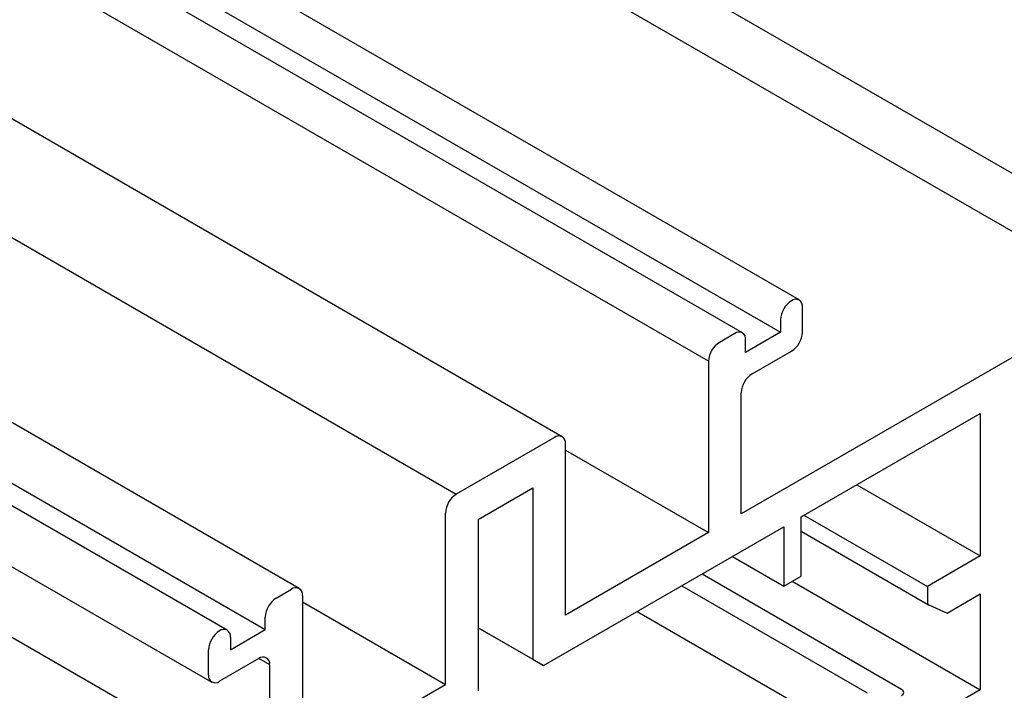
# Model space of a CAD drawing. Units: millimetres. Extents: x -1235 to -539, y -30 to 574.
# Drawn here: x -980 to -948, y 383 to 405 of the extents above; entities that cross this region are included whole.
import ezdxf

# ---------------------------------------------------------------- set-up
doc = ezdxf.new("R2010")
doc.units = ezdxf.units.MM
doc.layers.add('COTAS', color=250, linetype='Continuous')

msp = doc.modelspace()

# ---------------------------------------------------------------- hatches: boundary and pattern name
at = {"layer": 'COTAS'}
h = msp.add_hatch(dxfattribs=at)
h.set_pattern_fill('ANSI31', color=256, style=0)
h.set_pattern_definition([(45, (427.7423, -35.6884), (-2.245064, 2.245064), [])])
edge = h.paths.add_edge_path()
edge.add_line((-904.99, 392.283), (-904.99, 402.694))
edge.add_line((-947.417, 367.791), (-904.99, 392.283))
edge.add_line((-904.99, 402.694), (-947.417, 378.202))
edge.add_line((-947.417, 378.202), (-947.417, 367.791))
edge = h.paths.add_edge_path()
edge.add_line((-1200.207, 425.96), (-1023.431, 323.909))
edge.add_line((-1023.431, 334.32), (-1023.431, 323.909))
edge.add_line((-1200.207, 436.371), (-1023.431, 334.32))
edge.add_line((-1200.207, 436.371), (-1200.207, 425.96))
edge = h.paths.add_edge_path()
edge.add_line((-981.004, 358.812), (-1023.431, 334.32))
edge.add_line((-981.004, 348.401), (-981.004, 358.812))
edge.add_line((-1023.431, 323.909), (-981.004, 348.401))

# ---------------------------------------------------------------- linework, layer by layer
at = {"color": 7, "linetype": 'Continuous', "lineweight": 25}
for p, q in [((-954.697, 395.926), (-1131.474, 497.977)), ((-944.162, 396.047), (-1120.938, 498.098)), ((-956.536, 394.864), (-1133.313, 496.915)), ((-1132.078, 496.931), (-955.301, 394.88)), ((-957.634, 393.941), (-1134.411, 495.993)), ((-962.37, 391.497), (-1139.146, 493.548)), ((-1142.578, 491.686), (-965.802, 389.635)), ((-970.89, 386.578), (-1147.667, 488.629)), ((-1148.765, 487.298), (-971.989, 385.247)), ((-973.224, 385.231), (-1150, 487.282)), ((-1150.5, 485.599), (-973.724, 383.548)), ((-1148.624, 482.235), (-971.847, 380.184)), ((-930.019, 389.758), (-962.583, 408.557)), ((-944.412, 396.022), (-956.574, 389.001)), ((-954.594, 394.88), (-954.594, 395.697)), ((-955.301, 395.289), (-955.301, 394.88)), ((-956.786, 394.84), (-957.281, 394.554)), ((-955.301, 394.88), (-956.432, 394.227)), ((-956.432, 394.227), (-956.432, 394.635)), ((-956.22, 393.533), (-954.947, 394.268)), ((-957.634, 393.941), (-957.634, 388.389)), ((-956.574, 389.001), (-956.574, 392.921)), ((-954.629, 388.899), (-948.831, 392.246)), ((-948.831, 392.246), (-948.831, 387.633)), ((-962.62, 391.472), (-965.802, 389.635)), ((-962.266, 385.715), (-962.266, 391.268)), ((-962.266, 391.063), (-957.634, 388.389)), ((-965.094, 388.818), (-963.327, 389.839)), ((-963.327, 389.839), (-963.327, 384.286)), ((-952.827, 389.94), (-948.831, 387.633)), ((-966.155, 383.47), (-966.155, 389.023)), ((-965.094, 388.818), (-965.094, 383.266)), ((-954.629, 386.98), (-954.629, 388.899)), ((-954.541, 388.95), (-950.545, 386.643)), ((-962.973, 384.082), (-955.195, 388.573)), ((-955.195, 388.573), (-955.195, 386.654)), ((-954.629, 388.435), (-950.504, 386.054)), ((-957.634, 388.389), (-962.266, 385.715)), ((-956.857, 387.613), (-955.195, 386.654)), ((-948.831, 387.633), (-950.545, 386.643)), ((-951.382, 383.313), (-957.844, 387.043)), ((-955.195, 386.654), (-954.629, 386.98)), ((-971.635, 386.267), (-971.14, 386.553)), ((-958.502, 386.663), (-952.494, 383.195)), ((-954.92, 386.812), (-948.831, 383.297)), ((-950.545, 386.643), (-950.545, 386.145)), ((-970.787, 386.349), (-970.787, 380.796)), ((-949.909, 385.786), (-948.831, 386.408)), ((-948.831, 386.408), (-948.831, 383.297)), ((-970.787, 386.144), (-966.155, 383.47)), ((-950.497, 386.051), (-949.909, 385.786)), ((-971.989, 385.247), (-971.989, 385.655)), ((-959.941, 385.833), (-953.933, 382.364)), ((-973.12, 384.594), (-971.989, 385.247)), ((-965.094, 385.307), (-963.327, 384.286)), ((-962.973, 384.082), (-965.094, 385.307)), ((-973.12, 385.002), (-973.12, 384.594)), ((-973.827, 383.777), (-973.827, 384.594)), ((-972.201, 384.308), (-973.474, 383.573)), ((-963.327, 384.286), (-962.973, 384.082)), ((-971.847, 380.184), (-971.847, 384.104)), ((-970.787, 380.796), (-966.155, 383.47)), ((-948.831, 383.297), (-949.786, 382.746))]:
    msp.add_line(p, q, dxfattribs=at)
at = {"color": 8, "linetype": 'Continuous', "lineweight": 25}
msp.add_line((-971.847, 384.104), (-972.201, 384.308), dxfattribs=at)
at = {"color": 7, "linetype": 'Continuous', "lineweight": 25}
for centre, radius, start, end in [((-954.533, 395.254), 0.768, 122.6055, 177.3945), ((-954.809, 395.732), 0.218, 350.786, 129.2033), ((-956.648, 394.67), 0.218, 350.786, 129.2033), ((-955.361, 394.915), 0.768, 302.6055, 357.3945), ((-956.867, 393.907), 0.768, 122.6055, 177.3945), ((-955.806, 392.886), 0.768, 122.6055, 177.3945), ((-962.482, 391.303), 0.218, 350.786, 129.2033), ((-965.387, 388.988), 0.768, 122.6055, 177.3945), ((-971.002, 386.384), 0.218, 350.786, 129.2033), ((-971.221, 385.62), 0.768, 122.6055, 177.3945), ((-950.449, 386.134), 0.0969, 173.5275, 239.7361), ((-973.336, 385.037), 0.218, 350.786, 129.2033), ((-973.06, 384.559), 0.768, 122.6055, 177.3945), ((-972.063, 384.138), 0.218, 350.786, 129.2033), ((-973.612, 383.742), 0.218, 170.786, 309.2033)]:
    msp.add_arc(centre, radius, start, end, dxfattribs=at)
msp.add_ellipse((-951.559, 383.211), major_axis=(0.25, 0), ratio=0.577112, start_param=5.497939, end_param=7.068431, dxfattribs=at)

doc.saveas('drawing.dxf')
